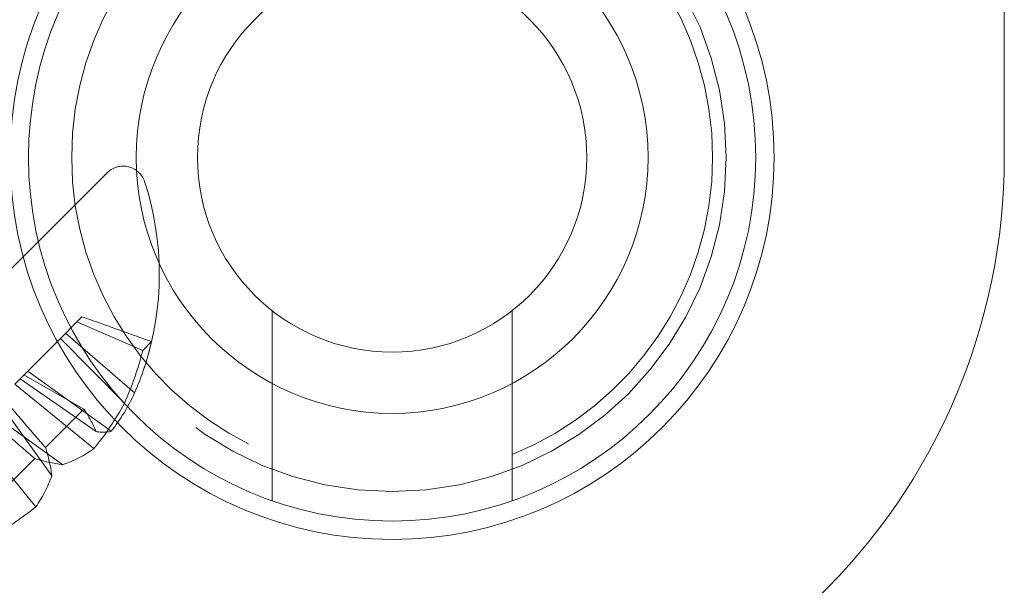
# Model space of a CAD drawing. Units: inches. Extents: x 0.6 to 16.5, y 0.4 to 10.6.
# Drawn here: x 10.6 to 10.7, y 8.9 to 9 of the extents above; entities that cross this region are included whole.
import ezdxf

# ---------------------------------------------------------------- set-up
doc = ezdxf.new("R2010")
doc.units = ezdxf.units.IN
doc.header["$MEASUREMENT"] = 0
doc.linetypes.add('HIDDEN', pattern=[0.07500000000000001, 0.05, -0.025])

msp = doc.modelspace()

# ---------------------------------------------------------------- linework, layer by layer
at = {"color": 7, "linetype": 'Continuous', "lineweight": 15}
msp.add_line((10.7388687681, 8.9396609516), (10.7388687681, 8.9849615373), dxfattribs=at)
at = {"color": 7, "linetype": 'HIDDEN', "lineweight": 0}
for p, q in [((10.6161542224, 8.9369756188), (10.6167560764, 8.9375774728)), ((10.5694662681, 8.8902876645), (10.6161542224, 8.9369756188)), ((10.6392021014, 8.9187929804), (10.6392021014, 8.8929333128)), ((10.6718687681, 8.9187929804), (10.6718687681, 8.8929333128)), ((10.6126231769, 8.9172821326), (10.6103701329, 8.9150290885)), ((10.6133142722, 8.9179732279), (10.6126231769, 8.9172821326)), ((10.6126231769, 8.9172821326), (10.6215811472, 8.913385534)), ((10.6103701329, 8.9150290885), (10.6041578488, 8.9088168045)), ((10.6103701329, 8.9150290885), (10.6190898719, 8.9062155577)), ((10.6110612282, 8.9157201839), (10.6204740612, 8.907599747)), ((10.6215811472, 8.913385534), (10.6227803864, 8.9145847733)), ((10.6059298449, 8.9105888006), (10.6173015119, 8.9023840975)), ((10.6048852571, 8.9095442128), (10.6152272724, 8.9023529582)), ((10.605403553, 8.9100625086), (10.6135759066, 8.9053802935)), ((10.6041578488, 8.9088168045), (10.6149372303, 8.900019816)), ((10.6018810496, 8.9065400052), (10.6092101691, 8.8963358549)), ((10.6135759066, 8.9053802935), (10.6083627856, 8.9001671725)), ((10.6005037357, 8.9051626914), (10.610707886, 8.8978335718)), ((10.5982269365, 8.9028858921), (10.6070239249, 8.8921065106)), ((10.6016634474, 8.8934678343), (10.6068765684, 8.8986809553))]:
    msp.add_line(p, q, dxfattribs=at)
at = {"color": 7, "linetype": 'Continuous', "lineweight": 15}
for radius in [0.0520000000000014, 0.0494999999999983, 0.0348333333333315, 0.0264999999999986]:
    msp.add_circle((10.6555354347, 8.9396609516), radius, dxfattribs=at)
at = {"color": 7, "linetype": 'HIDDEN', "lineweight": 0}
msp.add_circle((10.6555354347, 8.9396609516), 0.0454854552203496, dxfattribs=at)
for centre, radius, start, end in [((10.6555354347, 8.9396609516), 0.0436224339763854, 111.988783736, 248.011216264), ((10.6555354347, 8.9396609516), 0.0436224339763854, 291.988783736, 68.011216264), ((10.6189205698, 8.9354129794), 0.0030610558813016, 18.1323046133, 135), ((10.5832966792, 8.9237470618), 0.0405464559586441, 341.8012349684, 18.1323046133), ((10.5816227732, 8.9232516477), 0.0411583751850084, 335.548960255, 346.1305183195), ((10.5862159983, 8.9227843853), 0.0374724980964515, 336.0950313584, 347.3604527547), ((10.5967324327, 8.9184684709), 0.0261111869601341, 321.9757100583, 335.402079686), ((10.5998242394, 8.8959149012), 0.0166943704354908, 22.6836267378, 34.5399750354), ((10.5845303345, 8.9248892781), 0.0392819227690034, 320.7206482855, 331.6161044278), ((10.616190926, 8.9072622198), 0.0050029469628118, 258.8944392683, 282.8257262136), ((10.5848467819, 8.8929567028), 0.0245966116881058, 7.8964301871, 17.0465707331), ((10.6049028987, 8.9142474742), 0.0174101714443449, 289.4767945826, 305.1941451834), ((10.6140870382, 8.922196959), 0.0245966116878394, 252.9534292668, 262.1035698129), ((10.5927962667, 8.9021408422), 0.017410171444391, 324.8058548167, 340.5232054173), ((10.5821544629, 8.9225134064), 0.0392819227689045, 298.3838955721, 309.2793517145)]:
    msp.add_arc(centre, radius, start, end, dxfattribs=at)
at = {"color": 7, "linetype": 'Continuous', "lineweight": 15}
msp.add_arc((10.6555354347, 8.9396609516), 0.0833333333333357, 313.9316682629, 0, dxfattribs=at)
at = {"color": 7, "linetype": 'HIDDEN', "lineweight": 0}
for points, knots in [([(10.61331427224421, 8.917973227904655), (10.61493739900284, 8.91739512265635), (10.61809465513548, 8.916270610149347), (10.62124810603257, 8.915136058589592), (10.6227803864202, 8.914584773295958)], [0, 0, 0, 0, 0.5140941027384216, 1, 1, 1, 1]), ([(10.60239934537883, 8.907058301039271), (10.60342102394497, 8.905878747598484), (10.60540836159523, 8.903584316609088), (10.60739665981714, 8.901284612374152), (10.60836278564868, 8.900167172524439)], [0, 0, 0, 0, 0.5140941027384813, 1, 1, 1, 1]), ([(10.59998543989839, 8.904644395558831), (10.60116499333918, 8.903622716992686), (10.60345942432857, 8.901635379342434), (10.60575912856351, 8.899647081120525), (10.60687656841322, 8.898680955288985)], [0, 0, 0, 0, 0.5140941027385086, 1, 1, 1, 1])]:
    msp.add_open_spline(points, degree=3, knots=knots, dxfattribs=at)

doc.saveas('drawing.dxf')
